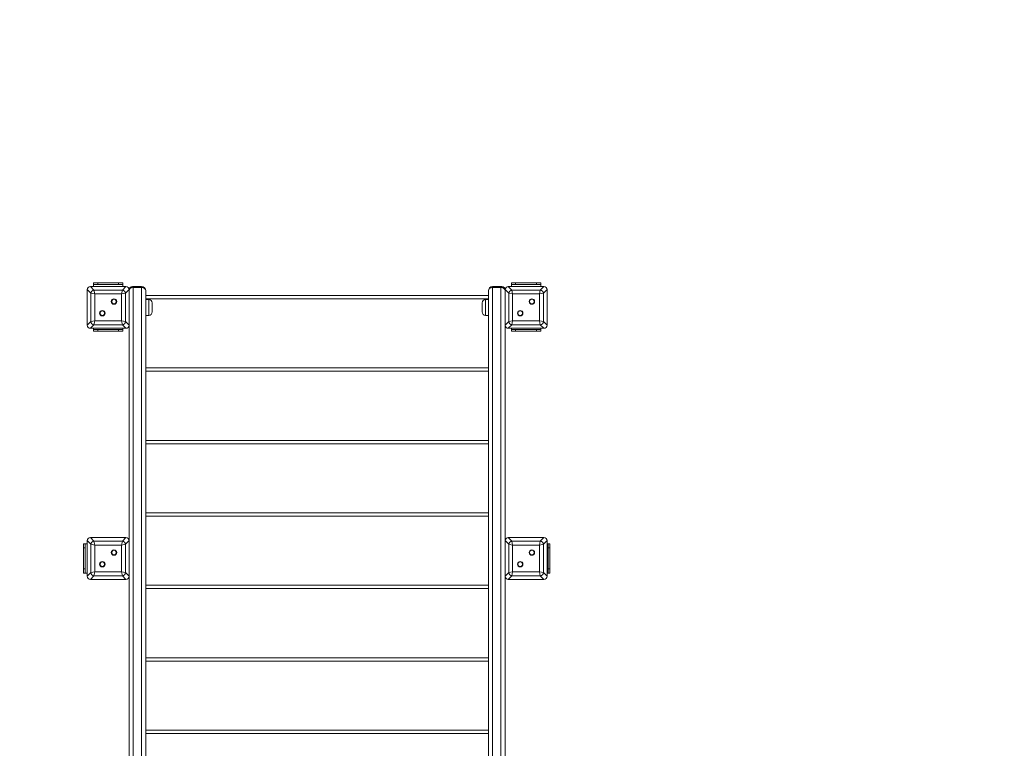
# Model space of a CAD drawing. Units: millimetres. Extents: x 24 to 483, y 16 to 438.
# Drawn here: x 78 to 101, y 120 to 137 of the extents above; entities that cross this region are included whole.
import ezdxf

# ---------------------------------------------------------------- set-up
doc = ezdxf.new("R2010")
doc.units = ezdxf.units.MM
doc.styles.add('SLDTEXTSTYLE0', font='TXT', dxfattribs={"width": 0.663})
doc.dimstyles.new('SLDDIMSTYLE0', dxfattribs={"dimtxt": 5, "dimasz": 3.302, "dimexe": 0, "dimexo": 0.0625, "dimgap": 1.25, "dimtad": 2, "dimlfac": 100, "dimrnd": 1e-09, "dimzin": 12, "dimdsep": 46, "dimtxsty": 'SLDTEXTSTYLE0', "dimsah": 1, "dimcen": 0.09, "dimadec": 0, "dimazin": 0, "dimtfac": 1, "dimtofl": 0, "dimtmove": 0, "dimatfit": 3, "dimfxl": 0, "dimfrac": 2, "dimtolj": 1, "dimtzin": 12, "dimarcsym": 0})
doc.dimstyles.new('SLDDIMSTYLE1', dxfattribs={"dimtxt": 5, "dimasz": 3.302, "dimexe": 0, "dimexo": 0.0625, "dimgap": 1.25, "dimtad": 2, "dimdec": 0, "dimlfac": 100, "dimrnd": 1e-09, "dimzin": 12, "dimdsep": 46, "dimtxsty": 'SLDTEXTSTYLE0', "dimsah": 1, "dimcen": 0.09, "dimadec": 0, "dimazin": 0, "dimtfac": 1, "dimtdec": 0, "dimtofl": 0, "dimtmove": 0, "dimatfit": 3, "dimfxl": 0, "dimfrac": 2, "dimtolj": 1, "dimtzin": 12, "dimarcsym": 0})

# ---------------------------------------------------------------- blocks, each defined once
blk = doc.blocks.new('*D7')
at = {"color": 7, "linetype": 'Continuous', "lineweight": 0}
for p, q in [((124.83, 160.23), (49.226, 160.23)), ((50.226, 160.23), (50.226, 52.238)), ((112.3, 52.238), (49.226, 52.238))]:
    blk.add_line(p, q, dxfattribs=at)
for points in [[(50.226, 160.23), (49.718, 156.928), (50.734, 156.928)], [(50.226, 52.238), (50.734, 55.54), (49.718, 55.54)]]:
    blk.add_solid(points, dxfattribs=at)
at = {"color": 7, "linetype": 'Continuous', "lineweight": 0, "insert": (43.78, 101.518), "char_height": 5, "attachment_point": 1, "rotation": 90, "style": 'SLDTEXTSTYLE0'}
blk.add_mtext('10800', dxfattribs=at)
blk = doc.blocks.new('*D10')
at = {"color": 7, "linetype": 'Continuous', "lineweight": 0}
for p, q in [((97.41, 174.965), (29.154, 174.965)), ((30.154, 33.059), (30.154, 174.965)), ((101.24, 33.059), (29.154, 33.059))]:
    blk.add_line(p, q, dxfattribs=at)
for points in [[(30.154, 174.965), (29.646, 171.663), (30.662, 171.663)], [(30.154, 33.059), (30.662, 36.361), (29.646, 36.361)]]:
    blk.add_solid(points, dxfattribs=at)
at = {"color": 7, "linetype": 'Continuous', "lineweight": 0, "insert": (23.708, 101.518), "char_height": 5, "attachment_point": 1, "rotation": 90, "style": 'SLDTEXTSTYLE0'}
blk.add_mtext('14800', dxfattribs=at)

msp = doc.modelspace()

# ---------------------------------------------------------------- linework, layer by layer
at = {"color": 7, "linetype": 'Continuous', "lineweight": 15}
for p, q in [((79.4048, 130.68129), (79.49004, 130.59605)), ((80.25445, 130.68129), (79.4048, 130.68129)), ((79.74962, 130.68129), (79.40962, 130.68129)), ((79.47962, 130.73129), (79.47962, 130.77129)), ((79.47962, 130.77129), (79.57962, 130.77129)), ((79.57962, 130.73129), (79.47962, 130.73129)), ((79.47962, 130.68129), (79.47962, 130.73129)), ((79.57962, 130.77129), (79.57962, 130.73129)), ((79.57962, 130.77129), (80.07962, 130.77129)), ((79.57962, 130.73129), (80.07962, 130.73129)), ((80.24962, 130.68129), (79.90962, 130.68129)), ((80.07962, 130.73129), (80.07962, 130.77129)), ((80.07962, 130.77129), (80.17962, 130.77129)), ((80.17962, 130.73129), (80.07962, 130.73129)), ((80.16921, 130.59605), (80.25445, 130.68129)), ((80.17962, 130.77129), (80.17962, 130.73129)), ((80.17962, 130.68129), (80.17962, 130.73129)), ((80.40962, 130.68129), (80.42962, 130.68129)), ((80.42962, 130.68129), (80.42962, 130.6545)), ((80.42962, 130.68129), (80.62962, 130.68129)), ((80.42962, 130.6545), (80.62962, 130.6545)), ((80.62962, 130.6545), (80.62962, 130.68129)), ((89.01962, 130.68129), (89.01962, 130.6545)), ((89.01962, 130.68129), (89.21962, 130.68129)), ((89.01962, 130.6545), (89.21962, 130.6545)), ((89.21962, 130.68129), (89.23962, 130.68129)), ((89.21962, 130.6545), (89.21962, 130.68129)), ((89.3948, 130.68129), (89.48004, 130.59605)), ((90.24445, 130.68129), (89.3948, 130.68129)), ((89.73962, 130.68129), (89.39962, 130.68129)), ((89.46962, 130.73129), (89.46962, 130.77129)), ((89.46962, 130.77129), (89.56962, 130.77129)), ((89.56962, 130.73129), (89.46962, 130.73129)), ((89.46962, 130.68129), (89.46962, 130.73129)), ((89.56962, 130.77129), (89.56962, 130.73129)), ((89.56962, 130.77129), (90.06962, 130.77129)), ((89.56962, 130.73129), (90.06962, 130.73129)), ((90.23962, 130.68129), (89.89962, 130.68129)), ((90.06962, 130.73129), (90.06962, 130.77129)), ((90.06962, 130.77129), (90.16962, 130.77129)), ((90.16962, 130.73129), (90.06962, 130.73129)), ((90.15921, 130.59605), (90.24445, 130.68129)), ((90.16962, 130.77129), (90.16962, 130.73129)), ((90.16962, 130.68129), (90.16962, 130.73129)), ((79.41487, 130.52088), (79.32962, 130.60612)), ((79.32962, 130.60612), (79.32962, 129.75647)), ((79.32962, 130.60129), (79.32962, 130.26129)), ((79.50884, 130.50208), (79.41487, 130.52088)), ((79.41487, 129.84171), (79.41487, 130.52088)), ((79.49004, 130.59605), (79.50884, 130.50208)), ((79.49004, 130.59605), (80.16921, 130.59605)), ((80.15041, 130.50208), (79.50884, 130.50208)), ((79.50884, 130.50208), (79.50884, 129.86051)), ((80.15041, 130.50208), (80.16921, 130.59605)), ((80.24438, 130.52088), (80.15041, 130.50208)), ((80.15041, 129.86051), (80.15041, 130.50208)), ((80.32962, 130.60612), (80.24438, 130.52088)), ((80.24438, 130.52088), (80.24438, 129.84171)), ((80.32962, 130.21941), (80.32962, 130.60612)), ((80.32962, 130.26129), (80.32962, 130.60129)), ((80.72962, 130.58129), (80.72962, 130.5679)), ((80.72962, 130.5679), (80.72962, 118.28135)), ((80.72962, 130.46779), (88.91962, 130.46779)), ((88.91962, 130.5679), (88.91962, 130.58129)), ((88.91962, 118.27969), (88.91962, 130.5679)), ((89.40487, 130.52088), (89.31962, 130.60612)), ((89.31962, 130.60612), (89.31962, 130.21941)), ((89.31962, 130.60129), (89.31962, 130.26129)), ((89.49884, 130.50208), (89.40487, 130.52088)), ((89.40487, 129.84171), (89.40487, 130.52088)), ((89.48004, 130.59605), (89.49884, 130.50208)), ((89.48004, 130.59605), (90.15921, 130.59605)), ((90.14041, 130.50208), (89.49884, 130.50208)), ((89.49884, 130.50208), (89.49884, 129.86051)), ((90.14041, 130.50208), (90.15921, 130.59605)), ((90.23438, 130.52088), (90.14041, 130.50208)), ((90.14041, 129.86051), (90.14041, 130.50208)), ((90.31962, 130.60612), (90.23438, 130.52088)), ((90.23438, 130.52088), (90.23438, 129.84171)), ((90.31962, 129.75647), (90.31962, 130.60612)), ((90.31962, 130.26129), (90.31962, 130.60129)), ((80.32962, 124.60612), (80.32962, 130.21941)), ((80.79962, 130.37129), (80.72962, 130.37129)), ((80.79962, 130.37129), (80.72962, 130.37129)), ((80.87962, 130.29129), (80.87962, 130.07504)), ((88.76962, 130.07129), (88.76962, 130.29129)), ((88.91962, 130.37129), (88.84962, 130.37129)), ((88.91962, 130.37129), (88.84962, 130.37129)), ((89.31962, 130.21941), (89.31962, 124.60612)), ((79.32962, 130.10129), (79.32962, 129.76129)), ((80.72962, 129.99129), (80.79962, 129.99129)), ((80.72962, 129.99129), (80.79962, 129.99129)), ((80.87962, 130.07504), (80.87962, 130.07129)), ((88.84962, 129.99129), (88.91962, 129.99129)), ((88.84962, 129.99129), (88.91962, 129.99129)), ((90.31962, 129.76129), (90.31962, 130.10129)), ((79.32962, 129.75647), (79.41487, 129.84171)), ((79.49004, 129.76654), (79.4048, 129.68129)), ((79.41487, 129.84171), (79.50884, 129.86051)), ((79.50884, 129.86051), (79.49004, 129.76654)), ((80.16921, 129.76654), (79.49004, 129.76654)), ((79.50884, 129.86051), (80.15041, 129.86051)), ((80.15041, 129.86051), (80.24438, 129.84171)), ((80.16921, 129.76654), (80.15041, 129.86051)), ((80.25445, 129.68129), (80.16921, 129.76654)), ((80.24438, 129.84171), (80.32962, 129.75647)), ((89.31962, 129.75647), (89.40487, 129.84171)), ((89.48004, 129.76654), (89.3948, 129.68129)), ((89.40487, 129.84171), (89.49884, 129.86051)), ((89.49884, 129.86051), (89.48004, 129.76654)), ((90.15921, 129.76654), (89.48004, 129.76654)), ((89.49884, 129.86051), (90.14041, 129.86051)), ((90.14041, 129.86051), (90.23438, 129.84171)), ((90.15921, 129.76654), (90.14041, 129.86051)), ((90.24445, 129.68129), (90.15921, 129.76654)), ((90.23438, 129.84171), (90.31962, 129.75647)), ((79.4048, 129.68129), (80.25445, 129.68129)), ((79.40962, 129.68129), (79.74962, 129.68129)), ((79.47962, 129.65129), (79.47962, 129.68129)), ((79.47962, 129.61129), (79.47962, 129.65129)), ((79.47962, 129.65129), (79.57962, 129.65129)), ((79.57962, 129.61129), (79.47962, 129.61129)), ((79.57962, 129.65129), (79.57962, 129.61129)), ((79.57962, 129.65129), (80.07962, 129.65129)), ((79.57962, 129.61129), (80.07962, 129.61129)), ((79.90962, 129.68129), (80.24962, 129.68129)), ((80.07962, 129.61129), (80.07962, 129.65129)), ((80.07962, 129.65129), (80.17962, 129.65129)), ((80.17962, 129.61129), (80.07962, 129.61129)), ((80.17962, 129.65129), (80.17962, 129.68129)), ((80.17962, 129.65129), (80.17962, 129.61129)), ((89.3948, 129.68129), (90.24445, 129.68129)), ((89.39962, 129.68129), (89.73962, 129.68129)), ((89.46962, 129.65129), (89.46962, 129.68129)), ((89.46962, 129.61129), (89.46962, 129.65129)), ((89.46962, 129.65129), (89.56962, 129.65129)), ((89.56962, 129.61129), (89.46962, 129.61129)), ((89.56962, 129.65129), (89.56962, 129.61129)), ((89.56962, 129.65129), (90.06962, 129.65129)), ((89.56962, 129.61129), (90.06962, 129.61129)), ((89.89962, 129.68129), (90.23962, 129.68129)), ((90.06962, 129.61129), (90.06962, 129.65129)), ((90.06962, 129.65129), (90.16962, 129.65129)), ((90.16962, 129.61129), (90.06962, 129.61129)), ((90.16962, 129.65129), (90.16962, 129.68129)), ((90.16962, 129.65129), (90.16962, 129.61129)), ((80.72962, 128.73574), (88.91962, 128.73574)), ((80.72962, 127.00369), (88.91962, 127.00369)), ((80.72962, 125.27164), (88.91962, 125.27164)), ((79.23962, 124.53129), (79.27962, 124.53129)), ((79.23962, 124.43129), (79.23962, 124.53129)), ((79.27962, 124.53129), (79.27962, 124.43129)), ((79.27962, 124.53129), (79.32962, 124.53129)), ((79.41487, 124.52088), (79.32962, 124.60612)), ((79.32962, 124.60612), (79.32962, 123.75647)), ((79.32962, 124.60129), (79.32962, 124.26129)), ((79.4048, 124.68129), (79.49004, 124.59605)), ((80.25445, 124.68129), (79.4048, 124.68129)), ((79.74962, 124.68129), (79.40962, 124.68129)), ((79.50884, 124.50208), (79.41487, 124.52088)), ((79.41487, 123.84171), (79.41487, 124.52088)), ((79.49004, 124.59605), (79.50884, 124.50208)), ((79.49004, 124.59605), (80.16921, 124.59605)), ((80.24962, 124.68129), (79.90962, 124.68129)), ((80.15041, 124.50208), (80.16921, 124.59605)), ((80.24438, 124.52088), (80.15041, 124.50208)), ((80.16921, 124.59605), (80.25445, 124.68129)), ((80.32962, 124.60612), (80.24438, 124.52088)), ((80.24438, 124.52088), (80.24438, 123.84171)), ((80.32962, 124.4055), (80.32962, 124.60612)), ((80.32962, 124.4055), (80.32962, 124.60129)), ((89.40487, 124.52088), (89.31962, 124.60612)), ((89.31962, 124.60612), (89.31962, 124.4055)), ((89.31962, 124.60129), (89.31962, 124.4055)), ((89.3948, 124.68129), (89.48004, 124.59605)), ((90.24445, 124.68129), (89.3948, 124.68129)), ((89.73962, 124.68129), (89.39962, 124.68129)), ((89.49884, 124.50208), (89.40487, 124.52088)), ((89.40487, 123.84171), (89.40487, 124.52088)), ((89.48004, 124.59605), (89.49884, 124.50208)), ((89.48004, 124.59605), (90.15921, 124.59605)), ((90.23962, 124.68129), (89.89962, 124.68129)), ((90.14041, 124.50208), (90.15921, 124.59605)), ((90.23438, 124.52088), (90.14041, 124.50208)), ((90.15921, 124.59605), (90.24445, 124.68129)), ((90.31962, 124.60612), (90.23438, 124.52088)), ((90.23438, 124.52088), (90.23438, 123.84171)), ((90.31962, 123.75647), (90.31962, 124.60612)), ((90.31962, 124.26129), (90.31962, 124.60129)), ((90.31962, 124.53129), (90.34962, 124.53129)), ((90.34962, 124.53129), (90.38962, 124.53129)), ((90.34962, 124.43129), (90.34962, 124.53129)), ((90.38962, 124.53129), (90.38962, 124.43129)), ((79.27962, 124.43129), (79.23962, 124.43129)), ((79.23962, 124.43129), (79.23962, 123.93129)), ((79.27962, 124.43129), (79.27962, 123.93129)), ((79.50884, 124.50208), (79.50884, 123.86051)), ((80.15041, 124.50208), (79.50884, 124.50208)), ((80.15041, 123.86051), (80.15041, 124.50208)), ((80.32962, 118.35078), (80.32962, 124.4055)), ((89.31962, 124.4055), (89.31962, 118.349)), ((89.49884, 124.50208), (89.49884, 123.86051)), ((90.14041, 124.50208), (89.49884, 124.50208)), ((90.14041, 123.86051), (90.14041, 124.50208)), ((90.38962, 124.43129), (90.34962, 124.43129)), ((90.34962, 124.43129), (90.34962, 123.93129)), ((90.38962, 124.43129), (90.38962, 123.93129)), ((79.32962, 124.10129), (79.32962, 123.76129)), ((90.31962, 123.76129), (90.31962, 124.10129)), ((79.23962, 123.93129), (79.27962, 123.93129)), ((79.23962, 123.83129), (79.23962, 123.93129)), ((79.27962, 123.83129), (79.23962, 123.83129)), ((79.27962, 123.93129), (79.27962, 123.83129)), ((79.27962, 123.83129), (79.32962, 123.83129)), ((79.32962, 123.75647), (79.41487, 123.84171)), ((79.41487, 123.84171), (79.50884, 123.86051)), ((79.50884, 123.86051), (79.49004, 123.76654)), ((79.50884, 123.86051), (80.15041, 123.86051)), ((80.15041, 123.86051), (80.24438, 123.84171)), ((80.16921, 123.76654), (80.15041, 123.86051)), ((80.24438, 123.84171), (80.32962, 123.75647)), ((89.31962, 123.75647), (89.40487, 123.84171)), ((89.40487, 123.84171), (89.49884, 123.86051)), ((89.49884, 123.86051), (89.48004, 123.76654)), ((89.49884, 123.86051), (90.14041, 123.86051)), ((90.14041, 123.86051), (90.23438, 123.84171)), ((90.15921, 123.76654), (90.14041, 123.86051)), ((90.23438, 123.84171), (90.31962, 123.75647)), ((90.31962, 123.83129), (90.34962, 123.83129)), ((90.34962, 123.93129), (90.38962, 123.93129)), ((90.34962, 123.83129), (90.34962, 123.93129)), ((90.38962, 123.83129), (90.34962, 123.83129)), ((90.38962, 123.93129), (90.38962, 123.83129)), ((79.49004, 123.76654), (79.4048, 123.68129)), ((79.4048, 123.68129), (80.25445, 123.68129)), ((79.40962, 123.68129), (79.74962, 123.68129)), ((80.16921, 123.76654), (79.49004, 123.76654)), ((79.90962, 123.68129), (80.24962, 123.68129)), ((80.25445, 123.68129), (80.16921, 123.76654)), ((89.48004, 123.76654), (89.3948, 123.68129)), ((89.3948, 123.68129), (90.24445, 123.68129)), ((89.39962, 123.68129), (89.73962, 123.68129)), ((90.15921, 123.76654), (89.48004, 123.76654)), ((89.89962, 123.68129), (90.23962, 123.68129)), ((90.24445, 123.68129), (90.15921, 123.76654)), ((80.72962, 123.53959), (88.91962, 123.53959)), ((80.72962, 121.80754), (88.91962, 121.80754)), ((80.72962, 120.07549), (88.91962, 120.07549))]:
    msp.add_line(p, q, dxfattribs=at)
at = {"color": 8, "linetype": 'Continuous', "lineweight": 15}
for p, q in [((80.40962, 130.67927), (80.40962, 130.68129)), ((80.42962, 130.6545), (80.42962, 118.33267)), ((80.62962, 118.29782), (80.62962, 130.6545)), ((89.01962, 130.6545), (89.01962, 118.29618)), ((89.21962, 118.33083), (89.21962, 130.6545)), ((89.23962, 130.68129), (89.23962, 130.67927)), ((88.91962, 130.38779), (80.72962, 130.38779)), ((80.79962, 129.99777), (80.79962, 130.37129)), ((88.84962, 130.37129), (88.84962, 129.99129)), ((80.79962, 129.99129), (80.79962, 129.99777)), ((88.91962, 128.65574), (80.72962, 128.65574)), ((88.91962, 126.92369), (80.72962, 126.92369)), ((88.91962, 125.19164), (80.72962, 125.19164)), ((88.91962, 123.45959), (80.72962, 123.45959)), ((88.91962, 121.72754), (80.72962, 121.72754)), ((88.91962, 119.99549), (80.72962, 119.99549))]:
    msp.add_line(p, q, dxfattribs=at)
at = {"color": 7, "linetype": 'Continuous', "lineweight": 15, "flags": 128}
for points in [[(80.32962, 130.5679), (80.33155, 130.58479), (80.33724, 130.60104), (80.34648, 130.61601), (80.35891, 130.62913), (80.37407, 130.6399), (80.39136, 130.64791), (80.41012, 130.65283), (80.42962, 130.6545)], [(80.32962, 130.5679), (80.33155, 130.58479), (80.33724, 130.60104), (80.34648, 130.61601), (80.35891, 130.62913), (80.37407, 130.6399), (80.39136, 130.64791), (80.41012, 130.65283), (80.42962, 130.6545)], [(80.62962, 130.6545), (80.64913, 130.65283), (80.66789, 130.64791), (80.68518, 130.6399), (80.70034, 130.62913), (80.71277, 130.61601), (80.72201, 130.60104), (80.7277, 130.58479), (80.72962, 130.5679)], [(80.62962, 130.6545), (80.64913, 130.65283), (80.66789, 130.64791), (80.68518, 130.6399), (80.70034, 130.62913), (80.71277, 130.61601), (80.72201, 130.60104), (80.7277, 130.58479), (80.72962, 130.5679)], [(88.91962, 130.5679), (88.92155, 130.58479), (88.92724, 130.60104), (88.93648, 130.61601), (88.94891, 130.62913), (88.96407, 130.6399), (88.98136, 130.64791), (89.00012, 130.65283), (89.01962, 130.6545)], [(88.91962, 130.5679), (88.92155, 130.58479), (88.92724, 130.60104), (88.93648, 130.61601), (88.94891, 130.62913), (88.96407, 130.6399), (88.98136, 130.64791), (89.00012, 130.65283), (89.01962, 130.6545)], [(89.21962, 130.6545), (89.23913, 130.65283), (89.25789, 130.64791), (89.27518, 130.6399), (89.29034, 130.62913), (89.30277, 130.61601), (89.31201, 130.60104), (89.3177, 130.58479), (89.31962, 130.5679)], [(89.21962, 130.6545), (89.23913, 130.65283), (89.25789, 130.64791), (89.27518, 130.6399), (89.29034, 130.62913), (89.30277, 130.61601), (89.31201, 130.60104), (89.3177, 130.58479), (89.31962, 130.5679)]]:
    msp.add_lwpolyline(points, dxfattribs=at)
at = {"color": 7, "linetype": 'Continuous', "lineweight": 15}
for centre, radius in [((286.685, 241.32657), 196.19537), ((79.96898, 130.32064), 0.065), ((79.96898, 130.32064), 0.055), ((89.95898, 130.32064), 0.065), ((89.95898, 130.32064), 0.055), ((79.69027, 130.04194), 0.065), ((79.69027, 130.04194), 0.055), ((89.68027, 130.04194), 0.065), ((89.68027, 130.04194), 0.055), ((79.96898, 124.32064), 0.065), ((79.96898, 124.32064), 0.055), ((89.95898, 124.32064), 0.065), ((89.95898, 124.32064), 0.055), ((79.69027, 124.04194), 0.065), ((79.69027, 124.04194), 0.055), ((89.68027, 124.04194), 0.065), ((89.68027, 124.04194), 0.055)]:
    msp.add_circle(centre, radius, dxfattribs=at)
for centre, radius, start, end in [((80.42962, 130.58129), 0.1, 90, 180), ((80.40962, 130.60129), 0.08, 90, 180), ((80.62962, 130.58129), 0.1, 0, 90), ((89.01962, 130.58129), 0.1, 90, 180), ((89.21962, 130.58129), 0.1, 0, 90), ((89.23962, 130.60129), 0.08, 0, 90), ((79.50139, 130.50952), 0.08727, 97.474449, 172.525551), ((80.15785, 130.50952), 0.08727, 7.474449, 82.525551), ((89.49139, 130.50952), 0.08727, 97.474449, 172.525551), ((90.14785, 130.50952), 0.08727, 7.474449, 82.525551), ((80.79962, 130.29129), 0.08, 0, 90), ((88.84962, 130.29129), 0.08, 90, 180), ((80.79962, 130.07129), 0.08, 270, 0), ((88.84962, 130.07129), 0.08, 180, 270), ((79.50139, 129.85306), 0.08727, 187.474449, 262.525551), ((80.15785, 129.85306), 0.08727, 277.474449, 352.525551), ((89.49139, 129.85306), 0.08727, 187.474449, 262.525551), ((90.14785, 129.85306), 0.08727, 277.474449, 352.525551), ((79.50139, 124.50952), 0.08727, 97.474449, 172.525551), ((80.15785, 124.50952), 0.08727, 7.474449, 82.525551), ((89.49139, 124.50952), 0.08727, 97.474449, 172.525551), ((90.14785, 124.50952), 0.08727, 7.474449, 82.525551), ((79.50139, 123.85306), 0.08727, 187.474449, 262.525551), ((80.15785, 123.85306), 0.08727, 277.474449, 352.525551), ((89.49139, 123.85306), 0.08727, 187.474449, 262.525551), ((90.14785, 123.85306), 0.08727, 277.474449, 352.525551)]:
    msp.add_arc(centre, radius, start, end, dxfattribs=at)
at = {"color": 8, "linetype": 'Continuous', "lineweight": 15}
for centre, start, end in [((80.39849, 130.59872), 114.762155, 177.857708), ((89.25076, 130.59872), 2.142292, 65.237841)]:
    msp.add_arc(centre, 0.06891, start, end, dxfattribs=at)
at = {"color": 7, "linetype": 'Continuous', "lineweight": 15}
for centre, major_axis in [((79.41476, 130.59616), (-0.06362, 0.06362)), ((80.24449, 130.59616), (0.06362, 0.06362)), ((89.40476, 130.59616), (-0.06362, 0.06362)), ((90.23449, 130.59616), (0.06362, 0.06362)), ((79.41476, 129.76643), (-0.06362, -0.06362)), ((80.24449, 129.76643), (0.06362, -0.06362)), ((89.40476, 129.76643), (-0.06362, -0.06362)), ((90.23449, 129.76643), (0.06362, -0.06362)), ((79.41476, 124.59616), (-0.06362, 0.06362)), ((80.24449, 124.59616), (0.06362, 0.06362)), ((89.40476, 124.59616), (-0.06362, 0.06362)), ((90.23449, 124.59616), (0.06362, 0.06362)), ((79.41476, 123.76643), (-0.06362, -0.06362)), ((80.24449, 123.76643), (0.06362, -0.06362)), ((89.40476, 123.76643), (-0.06362, -0.06362)), ((90.23449, 123.76643), (0.06362, -0.06362))]:
    msp.add_ellipse(centre, major_axis=major_axis, ratio=0.88912649, start_param=5.55641025, end_param=7.00996036, dxfattribs=at)

# ---------------------------------------------------------------- dimensions: what is measured, and where the dimension line sits
at = {"color": 7, "linetype": 'Continuous', "lineweight": 0}
for base, p1, p2, dimstyle, picture, middle in [((30.153597, 174.965493), (101.239625, 33.058641), (97.409625, 174.965493), 'SLDDIMSTYLE0', '*D10', (30.153597, 110.753729)), ((50.22579, 52.23799), (124.82962, 160.23049), (112.29962, 52.23799), 'SLDDIMSTYLE1', '*D7', (50.22579, 110.75373))]:
    dim = msp.add_linear_dim(base=base, p1=p1, p2=p2, angle=90, dimstyle=dimstyle, dxfattribs=at)
    dim.commit()
    dim.dimension.update_dxf_attribs({"geometry": picture, "text_midpoint": middle, "dimtype": 160})

doc.saveas('drawing.dxf')
